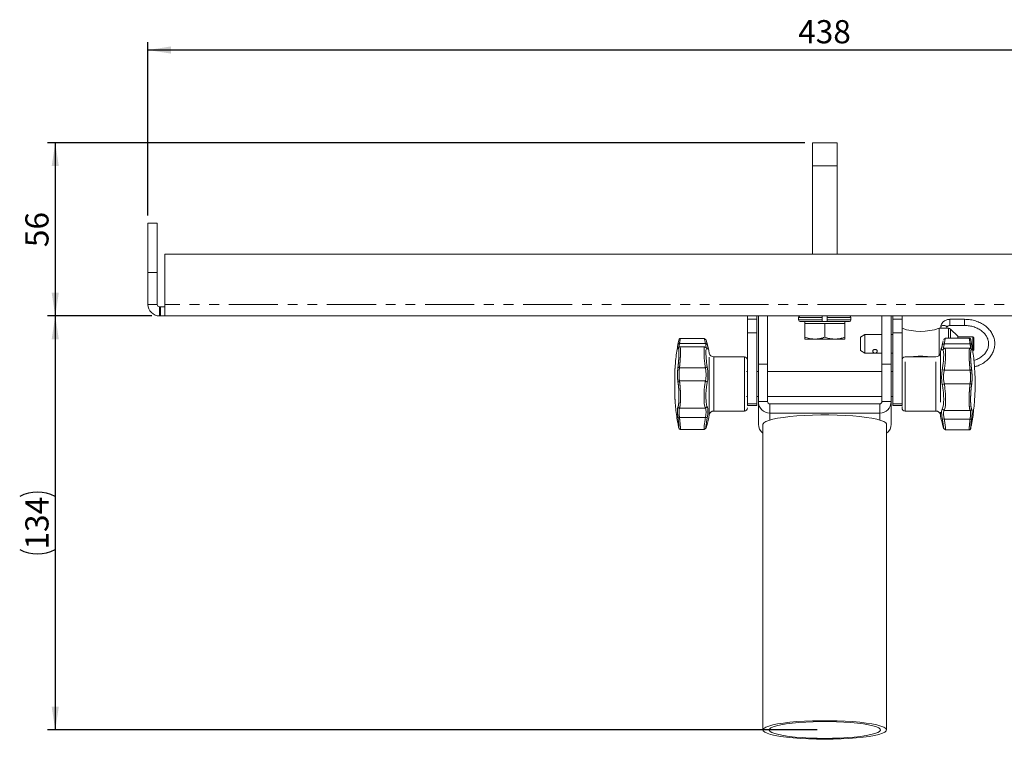
# Model space of a CAD drawing. Units: millimetres. Extents: x 20 to 389, y 17 to 285.
# Drawn here: x 20 to 147, y 191 to 284 of the extents above; entities that cross this region are included whole.
import ezdxf

# ---------------------------------------------------------------- set-up
doc = ezdxf.new("R2010")
doc.units = ezdxf.units.MM
doc.linetypes.add('PHANTOM', pattern=[12.7, 6.35, -1.27, 1.27, -1.27, 1.27, -1.27])
doc.layers.add('QUOTE', color=150, linetype='Continuous')
doc.styles.add('SLDTEXTSTYLE0', font='TXT', dxfattribs={"width": 0.605})
doc.dimstyles.new('SLDDIMSTYLE1', dxfattribs={"dimtxt": 3, "dimasz": 3, "dimexe": 0, "dimexo": 0.0625, "dimgap": 0.75, "dimtad": 1, "dimlfac": 2.5, "dimrnd": 1e-09, "dimzin": 12, "dimdsep": 46, "dimtxsty": 'SLDTEXTSTYLE0', "dimsah": 1, "dimcen": 0.09, "dimadec": 0, "dimazin": 3, "dimtfac": 1, "dimtofl": 0, "dimtmove": 0, "dimatfit": 3, "dimfxl": 0, "dimfrac": 2, "dimtolj": 1, "dimtzin": 12, "dimarcsym": 0})
doc.dimstyles.new('SLDDIMSTYLE2', dxfattribs={"dimtxt": 3, "dimasz": 3, "dimexe": 0, "dimexo": 0.0625, "dimgap": 0.75, "dimtad": 1, "dimdec": 0, "dimlfac": 2.5, "dimrnd": 1e-09, "dimzin": 12, "dimdsep": 46, "dimtxsty": 'SLDTEXTSTYLE0', "dimsah": 1, "dimcen": 0.09, "dimadec": 0, "dimazin": 3, "dimtfac": 1, "dimtofl": 0, "dimtmove": 0, "dimatfit": 3, "dimfxl": 0, "dimfrac": 2, "dimtolj": 1, "dimtzin": 12, "dimarcsym": 0})

# ---------------------------------------------------------------- blocks, each defined once
blk = doc.blocks.new('_D_4')
at = {"layer": 'QUOTE'}
for p, q in [((36.64, 258.91), (36.64, 281.31)), ((211.84, 258.91), (211.84, 281.31)), ((211.84, 280.31), (36.64, 280.31))]:
    blk.add_line(p, q, dxfattribs=at)
for points in [[(36.64, 280.31), (39.64, 279.85), (39.64, 280.78)], [(211.84, 280.31), (208.84, 280.78), (208.84, 279.85)]]:
    blk.add_solid(points, dxfattribs=at)
at = {"layer": 'QUOTE', "insert": (120.8, 284.18), "char_height": 3, "attachment_point": 1, "style": 'SLDTEXTSTYLE0'}
blk.add_mtext('438', dxfattribs=at)
blk = doc.blocks.new('_D_5')
at = {"layer": 'QUOTE'}
for p, q in [((37.14, 245.91), (23.64, 245.91)), ((24.64, 245.91), (24.64, 192.36)), ((123.24, 192.36), (23.64, 192.36))]:
    blk.add_line(p, q, dxfattribs=at)
for centre, start, end in [((22.34, 217.97), 63.4349, 116.5651), ((22.34, 220.3), 243.4349, 296.5651)]:
    blk.add_arc(centre, 5.15, start, end, dxfattribs=at)
for points in [[(24.64, 245.91), (24.18, 242.91), (25.1, 242.91)], [(24.64, 192.36), (25.1, 195.36), (24.18, 195.36)]]:
    blk.add_solid(points, dxfattribs=at)
at = {"layer": 'QUOTE', "insert": (20.77, 215.7), "char_height": 3, "attachment_point": 1, "rotation": 90, "style": 'SLDTEXTSTYLE0'}
blk.add_mtext('134', dxfattribs=at)
blk = doc.blocks.new('_D_6')
at = {"layer": 'QUOTE'}
for p, q in [((121.64, 268.31), (23.64, 268.31)), ((24.64, 268.31), (24.64, 245.91)), ((37.14, 245.91), (23.64, 245.91))]:
    blk.add_line(p, q, dxfattribs=at)
for points in [[(24.64, 268.31), (24.18, 265.31), (25.1, 265.31)], [(24.64, 245.91), (25.1, 248.91), (24.18, 248.91)]]:
    blk.add_solid(points, dxfattribs=at)
at = {"layer": 'QUOTE', "insert": (20.77, 254.82), "char_height": 3, "attachment_point": 1, "rotation": 90, "style": 'SLDTEXTSTYLE0'}
blk.add_mtext('56', dxfattribs=at)

msp = doc.modelspace()

# ---------------------------------------------------------------- linework, layer by layer
at = {"color": 7, "linetype": 'Continuous', "lineweight": 15}
for p, q in [((122.6419, 268.3149), (125.8419, 268.3149)), ((122.6419, 265.3501), (122.6419, 268.3149)), ((125.8419, 268.3149), (125.8419, 265.3501)), ((122.6419, 265.3501), (122.6419, 253.9149)), ((125.8419, 265.3501), (125.8419, 253.9149)), ((37.8419, 257.9149), (36.6419, 257.9149)), ((36.6419, 251.5149), (36.6419, 257.9149)), ((37.8419, 257.9149), (37.8419, 251.5149)), ((38.8419, 253.9149), (38.8419, 247.4095)), ((206.7456, 253.9149), (38.8419, 253.9149)), ((36.6419, 247.4095), (36.6419, 251.5149)), ((37.8419, 247.4095), (37.8419, 251.5149)), ((38.8419, 245.9149), (38.8419, 247.4095)), ((38.1366, 247.1149), (38.2419, 247.1149)), ((38.2419, 247.1149), (38.2419, 245.9149)), ((38.8419, 247.1149), (38.2419, 247.1149)), ((38.1366, 245.9149), (38.2419, 245.9149)), ((38.2419, 245.9149), (38.8419, 245.9149)), ((210.8419, 245.9149), (38.8419, 245.9149)), ((114.2419, 245.4917), (114.2419, 245.9149)), ((114.2419, 243.7434), (114.2419, 245.4917)), ((115.4419, 245.4917), (115.4419, 245.9149)), ((115.4419, 245.4917), (115.4419, 243.7434)), ((115.6419, 239.6763), (115.6419, 245.9149)), ((116.8419, 245.9149), (116.8419, 239.6763)), ((120.8519, 245.7149), (120.8519, 245.3949)), ((121.0519, 245.1949), (123.9179, 245.1949)), ((121.6419, 245.1949), (121.6419, 244.9549)), ((121.6419, 244.9549), (121.6419, 243.1571)), ((121.6419, 244.9549), (122.9419, 244.9549)), ((122.9419, 244.9549), (124.2419, 244.9549)), ((123.9178, 245.1949), (124.5659, 245.1949)), ((123.9179, 245.7149), (123.9179, 245.3949)), ((124.2419, 244.9549), (124.2419, 243.1571)), ((124.2419, 244.9549), (125.5419, 244.9549)), ((124.5659, 245.3949), (124.5659, 245.7149)), ((124.5659, 245.1949), (127.4319, 245.1949)), ((125.5419, 244.9549), (126.8419, 244.9549)), ((126.8419, 244.9549), (126.8419, 245.1949)), ((126.8419, 244.9549), (126.8419, 243.1571)), ((127.6319, 245.3949), (127.6319, 245.7149)), ((131.6419, 239.6763), (131.6419, 245.9149)), ((132.8419, 245.9149), (132.8419, 239.6763)), ((133.0419, 245.9149), (133.0419, 245.4917)), ((133.0419, 243.7434), (133.0419, 245.4917)), ((134.2419, 245.9149), (134.2419, 245.4917)), ((134.2419, 245.4917), (134.2419, 243.7434)), ((142.3419, 245.4801), (140.4419, 245.4801)), ((114.2419, 243.7434), (114.2419, 234.5666)), ((115.4419, 243.7434), (115.4419, 234.5666)), ((129.4419, 243.5149), (128.8419, 243.1685)), ((131.6419, 243.5149), (129.4419, 243.5149)), ((129.4419, 243.5149), (129.4419, 241.1149)), ((133.0419, 243.5149), (132.8419, 243.5149)), ((133.0419, 234.5666), (133.0419, 243.7434)), ((134.2419, 234.5666), (134.2419, 243.7434)), ((140.2419, 244.3149), (139.0419, 244.3149)), ((139.0419, 244.3149), (139.0419, 240.7999)), ((139.2419, 244.4481), (139.2419, 244.3149)), ((140.0419, 244.3149), (140.0419, 244.4481)), ((140.4419, 244.6801), (142.3419, 244.6801)), ((141.4419, 243.2806), (140.5248, 244.1977)), ((108.6185, 243.0014), (105.5568, 243.0014)), ((109.0311, 242.2358), (108.7851, 242.3511)), ((121.6419, 242.9249), (122.9419, 242.9249)), ((122.9419, 242.9249), (125.5419, 242.9249)), ((125.5419, 242.9249), (126.8419, 242.9249)), ((128.8419, 243.1685), (128.8419, 241.4613)), ((139.5984, 242.8102), (139.6177, 242.8414)), ((142.9249, 243.0557), (139.8661, 243.0557)), ((141.4419, 243.2806), (141.4419, 243.0557)), ((143.4019, 243.2149), (141.4419, 243.2149)), ((143.5219, 243.0949), (143.4019, 243.2149)), ((143.4019, 243.2149), (143.4019, 241.4149)), ((143.5219, 243.0949), (143.5219, 241.5349)), ((108.7178, 241.9255), (105.4343, 241.9255)), ((128.8419, 241.4613), (129.4419, 241.1149)), ((129.4419, 241.1149), (130.6439, 241.1149)), ((130.84, 241.1149), (131.6419, 241.1149)), ((132.8419, 241.1149), (133.0419, 241.1149)), ((139.4528, 241.5007), (139.4388, 241.4983)), ((139.4528, 241.5007), (139.6988, 241.6985)), ((139.6988, 241.6985), (139.6587, 241.6956)), ((143.0496, 241.7307), (139.7466, 241.7307)), ((143.4019, 241.4149), (143.5219, 241.5349)), ((113.8419, 240.6149), (109.8753, 240.6149)), ((115.6419, 234.8271), (115.6419, 239.6763)), ((116.8419, 234.8271), (116.8419, 239.6763)), ((131.6419, 239.6763), (131.6419, 234.8271)), ((132.8419, 239.6763), (132.8419, 234.8271)), ((138.6086, 240.6149), (134.6419, 240.6149)), ((104.8506, 239.1149), (104.8506, 235.1149)), ((109.0311, 239.3116), (108.7851, 239.2154)), ((114.2419, 238.7149), (114.1125, 238.7149)), ((115.6419, 238.7149), (115.4419, 238.7149)), ((131.6419, 238.7149), (116.8419, 238.7149)), ((133.0419, 238.7149), (132.8419, 238.7149)), ((139.4528, 236.9896), (139.6988, 237.154)), ((114.1125, 235.5149), (114.2419, 235.5149)), ((114.2419, 234.3149), (114.2419, 234.5666)), ((115.4419, 235.5149), (115.6419, 235.5149)), ((115.4419, 234.5666), (115.4419, 234.3149)), ((115.6419, 234.8271), (115.6419, 231.9323)), ((116.8419, 235.5149), (131.6419, 235.5149)), ((117.1366, 234.5358), (131.3473, 234.5358)), ((132.8419, 235.5149), (133.0419, 235.5149)), ((132.8419, 231.9323), (132.8419, 234.8271)), ((133.0419, 234.3149), (133.0419, 234.5666)), ((134.2419, 234.5666), (134.2419, 234.3149)), ((109.0311, 234.1906), (108.7851, 233.9792)), ((109.8753, 233.6149), (113.8419, 233.6149)), ((115.4419, 234.3149), (114.2419, 234.3149)), ((117.1366, 233.3495), (131.3473, 233.3495)), ((134.2419, 234.3149), (133.0419, 234.3149)), ((134.6419, 233.6149), (138.6086, 233.6149)), ((139.6972, 233.7016), (139.4528, 233.9121)), ((139.4528, 232.6038), (139.6988, 232.5704)), ((105.2977, 231.6405), (105.2919, 231.6685)), ((105.5567, 231.2283), (108.6185, 231.2283)), ((116.2419, 231.9021), (116.2419, 192.3594)), ((132.2419, 192.3594), (132.2419, 231.9021)), ((139.5735, 231.5146), (139.5984, 231.4195)), ((139.8661, 231.174), (142.9251, 231.174))]:
    msp.add_line(p, q, dxfattribs=at)
at = {"color": 8, "linetype": 'PHANTOM', "lineweight": 0}
for p, q in [((125.8419, 265.3501), (122.6419, 265.3501)), ((37.8419, 251.5149), (36.6419, 251.5149)), ((37.8419, 247.4095), (36.6419, 247.4095)), ((205.8583, 247.4095), (38.8419, 247.4095)), ((38.1366, 247.1149), (38.1366, 245.9149)), ((114.2419, 245.4917), (115.4419, 245.4917)), ((120.8519, 245.7149), (123.9179, 245.7149)), ((120.8519, 245.3949), (123.9179, 245.3949)), ((124.5659, 245.7149), (127.6319, 245.7149)), ((124.5659, 245.3949), (127.6319, 245.3949)), ((133.0419, 245.4917), (134.2419, 245.4917)), ((140.4419, 245.4801), (140.4419, 245.3253)), ((140.4419, 245.3253), (140.4419, 244.6801)), ((142.3419, 245.4801), (142.3419, 245.3253)), ((142.3419, 245.3253), (142.3419, 244.6801)), ((115.4419, 243.7434), (114.2419, 243.7434)), ((134.2419, 243.7434), (133.0419, 243.7434)), ((140.2419, 244.3149), (140.2419, 243.0557)), ((140.5248, 244.1977), (140.5248, 243.0557)), ((105.4348, 242.3511), (108.7851, 242.3511)), ((139.6962, 242.2988), (143.0491, 242.2988)), ((109.2865, 234.2436), (109.2865, 241.0992)), ((139.1974, 241.0992), (139.1974, 233.1305)), ((109.8753, 240.6149), (109.8753, 234.5926)), ((113.8419, 234.5926), (113.8419, 240.6149)), ((116.8419, 239.6763), (115.6419, 239.6763)), ((132.8419, 239.6763), (131.6419, 239.6763)), ((134.6419, 233.6149), (134.6419, 240.6149)), ((138.6086, 233.6149), (138.6086, 240.6149)), ((104.8511, 239.1286), (104.8511, 235.1011)), ((105.4348, 239.2154), (108.7851, 239.2154)), ((139.6962, 238.8843), (143.0491, 238.8843)), ((108.7877, 237.5097), (105.4348, 237.5097)), ((143.0491, 237.154), (139.6988, 237.154)), ((109.8753, 234.5926), (109.8753, 233.6149)), ((113.8419, 233.6149), (113.8419, 234.5926)), ((114.2419, 234.5666), (115.4419, 234.5666)), ((116.8419, 234.8271), (115.6419, 234.8271)), ((117.1366, 234.5358), (117.1366, 233.3495)), ((131.3473, 234.5358), (131.3473, 233.3495)), ((131.6419, 234.8271), (132.8419, 234.8271)), ((133.0419, 234.5666), (134.2419, 234.5666)), ((105.4348, 233.9792), (108.7851, 233.9792)), ((109.2865, 233.1305), (109.2865, 234.2436)), ((117.1366, 233.3495), (117.1366, 232.4564)), ((131.3473, 232.4564), (131.3473, 233.3495)), ((139.6962, 233.7004), (143.0491, 233.7004)), ((108.7877, 232.761), (105.4348, 232.761)), ((143.0491, 232.5704), (139.6988, 232.5704))]:
    msp.add_line(p, q, dxfattribs=at)
at = {"color": 8, "linetype": 'PHANTOM', "lineweight": 0, "flags": 128}
for points in [[(139.2419, 244.4481), (139.2724, 244.5419), (139.3591, 244.6214), (139.4889, 244.6746), (139.6419, 244.6933)], [(139.6419, 244.6933), (139.795, 244.6746), (139.9248, 244.6214), (140.0115, 244.5419), (140.0419, 244.4481)]]:
    msp.add_lwpolyline(points, dxfattribs=at)
at = {"color": 7, "linetype": 'Continuous', "lineweight": 15, "flags": 128}
for points in [[(130.84, 243.5149), (130.7419, 243.5313), (130.6439, 243.5149)], [(139.4528, 242.1958), (139.575, 242.2468), (139.6973, 242.2979)], [(139.4528, 238.993), (139.575, 238.9388), (139.6973, 238.8846)], [(109.0311, 237.3367), (108.9089, 237.4228), (108.7866, 237.509)], [(109.0311, 232.7802), (108.9089, 232.7708), (108.7866, 232.7615)], [(132.2419, 231.9021), (132.2375, 231.9424), (132.1305, 232.1028), (131.8828, 232.2595), (131.4987, 232.4098), (130.9851, 232.5511), (130.3512, 232.6809), (129.6082, 232.7967), (128.7695, 232.8965), (127.85, 232.9786), (126.8661, 233.0415), (125.8354, 233.0841), (124.7763, 233.1056), (123.7076, 233.1056), (122.6485, 233.0841), (121.6177, 233.0415), (120.6339, 232.9786), (119.7144, 232.8965), (118.8757, 232.7967), (118.1327, 232.6809), (117.4988, 232.5511), (116.9852, 232.4098), (116.6011, 232.2595), (116.3534, 232.1028), (116.2464, 231.9424), (116.2419, 231.9021)], [(124.2419, 191.1532), (125.3082, 191.164), (126.3555, 191.1961), (127.3651, 191.2489), (128.3189, 191.3216), (129.1999, 191.4128), (129.9925, 191.5209), (130.6825, 191.6439), (131.2575, 191.7797), (131.7074, 191.9259), (132.024, 192.0798), (132.2018, 192.2386), (132.2375, 192.3997), (132.1305, 192.56), (131.8828, 192.7167), (131.4987, 192.8671), (130.9851, 193.0084), (130.3512, 193.1381), (129.6082, 193.2539), (128.7695, 193.3537), (127.85, 193.4359), (126.8661, 193.4988), (125.8354, 193.5413), (124.7763, 193.5628), (123.7076, 193.5628), (122.6485, 193.5413), (121.6177, 193.4988), (120.6339, 193.4359), (119.7144, 193.3537), (118.8757, 193.2539), (118.1327, 193.1381), (117.4988, 193.0084), (116.9852, 192.8671), (116.6011, 192.7167), (116.3534, 192.56), (116.2464, 192.3997), (116.2821, 192.2386), (116.4599, 192.0798), (116.7765, 191.9259), (117.2263, 191.7797), (117.8014, 191.6439), (118.4914, 191.5209), (119.2839, 191.4128), (120.165, 191.3216), (121.1188, 191.2489), (122.1284, 191.1961), (123.1756, 191.164), (124.2419, 191.1532)], [(124.2419, 191.2738), (125.244, 191.2844), (126.2265, 191.3159), (127.1704, 191.3677), (128.0574, 191.4388), (128.87, 191.5278), (129.5926, 191.633), (130.211, 191.7524), (130.7133, 191.8835), (131.0895, 192.0239), (131.3326, 192.1709), (131.4376, 192.3215), (131.4025, 192.4728), (131.2281, 192.622), (130.9177, 192.766), (130.4773, 192.9021), (129.9156, 193.0277), (129.2435, 193.1402), (128.474, 193.2376), (127.6221, 193.3178), (126.7045, 193.3794), (125.7389, 193.4212), (124.7442, 193.4422), (123.7397, 193.4422), (122.745, 193.4212), (121.7794, 193.3794), (120.8617, 193.3178), (120.0099, 193.2376), (119.2404, 193.1402), (118.5683, 193.0277), (118.0066, 192.9021), (117.5662, 192.766), (117.2558, 192.622), (117.0814, 192.4728), (117.0463, 192.3215), (117.1513, 192.1709), (117.3943, 192.0239), (117.7706, 191.8835), (118.2729, 191.7524), (118.8913, 191.633), (119.6139, 191.5278), (120.4265, 191.4388), (121.3134, 191.3677), (122.2574, 191.3159), (123.2399, 191.2844), (124.2419, 191.2738)]]:
    msp.add_lwpolyline(points, dxfattribs=at)
at = {"color": 7, "linetype": 'Continuous', "lineweight": 15}
for centre, radius, start, end in [((38.1366, 247.4095), 1.4946, 180, 270), ((38.1366, 247.4095), 0.2946, 180, 270), ((121.0519, 245.7149), 0.2, 90, 180), ((121.0519, 245.3949), 0.2, 180, 270), ((127.4319, 245.7149), 0.2, 0, 90), ((127.4319, 245.3949), 0.2, 270, 0), ((136.6419, 251.3149), 7.4, 251.075356, 288.924644), ((140.2419, 243.9149), 0.4, 45, 90), ((85.0552, 236.3398), 24.6943, 11.112314, 14.521291), ((163.4287, 236.3398), 24.6943, 165.038729, 168.887686), ((109.8753, 241.2149), 0.6, 191.112314, 270), ((130.7419, 241.3984), 0.3, 188.590831, 270), ((130.7419, 241.3984), 0.3, 270, 354.314146), ((138.6086, 241.2149), 0.6, 270, 348.887686), ((113.8419, 240.2149), 0.4, 360, 90), ((134.6419, 240.2149), 0.4, 90, 180), ((136.6419, 233.3149), 7.4, 80.569992, 99.430008), ((105.0506, 239.1149), 0.2, 176.064763, 180), ((105.0506, 235.1149), 0.2, 180, 183.935237), ((117.1281, 234.8356), 1.4862, 180.331232, 270.327446), ((117.1349, 234.8287), 0.293, 180.331232, 270.327446), ((131.3558, 234.8356), 1.4862, 269.672554, 359.668768), ((131.349, 234.8287), 0.293, 269.672554, 359.668768), ((109.8753, 233.0149), 0.6, 90, 168.887686), ((113.8419, 234.0149), 0.4, 270, 0), ((134.6419, 234.0149), 0.4, 180, 270), ((138.6086, 233.0149), 0.6, 11.112314, 90), ((85.0552, 237.8899), 24.6943, 345.478928, 348.887686), ((163.4287, 237.8899), 24.6943, 191.112314, 194.962765), ((117.1141, 231.9347), 1.4722, 180.092156, 233.670087), ((131.369, 231.9351), 1.473, 306.34584, 359.891917)]:
    msp.add_arc(centre, radius, start, end, dxfattribs=at)
at = {"color": 8, "linetype": 'PHANTOM', "lineweight": 0}
for centre, radius, start, end in [((105.3972, 242.1837), 0.1715, 77.333936, 158.226078), ((143.0903, 242.1319), 0.1719, 25.090592, 103.883647), ((105.4227, 241.6754), 0.1865, 130.664897, 172.196202), ((143.0557, 241.506), 0.1919, 7.65805, 37.899922), ((105.4318, 239.5181), 0.3026, 230.166505, 270.573615), ((143.055, 239.1499), 0.2657, 268.722704, 315.946071), ((105.4333, 237.3018), 0.2079, 89.583478, 160.02335), ((143.0522, 236.9441), 0.21, 22.61979, 90.841456), ((105.4397, 234.1832), 0.204, 188.461098, 268.619817), ((143.0449, 233.9034), 0.203, 271.18328, 352.032171), ((105.3675, 233.0092), 0.2571, 239.747945, 285.181219), ((143.1105, 232.783), 0.2212, 253.891174, 307.771442)]:
    msp.add_arc(centre, radius, start, end, dxfattribs=at)
at = {"color": 7, "linetype": 'Continuous', "lineweight": 15}
for points, knots in [([(123.9179, 245.9149), (123.9179, 245.9132), (123.9179, 245.9097), (123.9179, 245.8795), (123.9179, 245.8306), (123.9179, 245.7727), (123.9179, 245.7325), (123.9179, 245.7149)], [0, 0, 0, 0, 0.1850313, 0.40129245, 0.61688807, 0.83148705, 1, 1, 1, 1]), ([(123.9179, 245.3949), (123.9179, 245.3912), (123.9179, 245.3652), (123.9179, 245.3171), (123.9179, 245.2593), (123.9179, 245.2169), (123.9179, 245.1972), (123.9179, 245.1955), (123.9179, 245.1949)], [0, 0, 0, 0, 0.03539027, 0.24859436, 0.46188116, 0.67580884, 0.89070799, 1, 1, 1, 1]), ([(124.5659, 245.7149), (124.5659, 245.7186), (124.5659, 245.7446), (124.5659, 245.7927), (124.5659, 245.8504), (124.5659, 245.8928), (124.5659, 245.9126), (124.5659, 245.9143), (124.5659, 245.9149)], [0, 0, 0, 0, 0.03539027, 0.24859436, 0.46188116, 0.67580884, 0.89070799, 1, 1, 1, 1]), ([(124.5659, 245.1949), (124.5659, 245.1965), (124.5659, 245.2001), (124.5659, 245.2302), (124.5659, 245.2791), (124.5659, 245.3371), (124.5659, 245.3772), (124.5659, 245.3949)], [0, 0, 0, 0, 0.1850313, 0.40129245, 0.61688807, 0.83148705, 1, 1, 1, 1]), ([(140.4419, 245.4801), (140.3658, 245.4764), (140.157, 245.4663), (139.8281, 245.3583), (139.5204, 245.1408), (139.3173, 244.8545), (139.2469, 244.6129), (139.2428, 244.477), (139.2419, 244.4481)], [0, 0, 0, 0, 0.12459677, 0.34171864, 0.56257669, 0.7575363, 0.94831991, 1, 1, 1, 1]), ([(143.6126, 239.3331), (143.7684, 239.3772), (144.1472, 239.4846), (144.6896, 239.7657), (145.2222, 240.1504), (145.6583, 240.6123), (145.9841, 241.1311), (146.1876, 241.6892), (146.2629, 242.2657), (146.2096, 242.8402), (146.0318, 243.3941), (145.7364, 243.9111), (145.3325, 244.3764), (144.8317, 244.776), (144.2492, 245.0975), (143.6035, 245.3278), (142.9588, 245.4586), (142.533, 245.4735), (142.3419, 245.4801)], [0, 0, 0, 0, 0.04564531, 0.11105413, 0.17646256, 0.24173101, 0.30664922, 0.3710094, 0.43474245, 0.49801615, 0.56113261, 0.6244124, 0.68813302, 0.75236528, 0.81701751, 0.88194302, 0.94702272, 1, 1, 1, 1]), ([(140.0419, 244.4481), (140.0425, 244.4565), (140.0442, 244.4805), (140.0677, 244.5319), (140.145, 244.6026), (140.2554, 244.6556), (140.3615, 244.6781), (140.4254, 244.6797), (140.4419, 244.6801)], [0, 0, 0, 0, 0.13541852, 0.38123023, 0.57172411, 0.7484053, 0.93483133, 1, 1, 1, 1]), ([(142.3419, 244.6801), (142.4475, 244.6776), (142.7602, 244.6702), (143.2728, 244.5861), (143.8466, 244.399), (144.3585, 244.1283), (144.7882, 243.7883), (145.1202, 243.3936), (145.344, 242.9598), (145.4526, 242.5008), (145.4402, 242.03), (145.3026, 241.5639), (145.0417, 241.1249), (144.6713, 240.7322), (144.2032, 240.4126), (143.8132, 240.2129), (143.5733, 240.1515), (143.5314, 240.1408)], [0, 0, 0, 0, 0.03655556, 0.10827335, 0.17998032, 0.2515993, 0.32319677, 0.39497587, 0.46732132, 0.54074806, 0.61555752, 0.69117721, 0.76602757, 0.83967148, 0.91241566, 0.98467746, 1, 1, 1, 1]), ([(105.312, 242.5864), (105.2595, 242.3282), (105.0801, 241.4444), (104.9305, 240.2833), (104.8802, 239.3803), (104.8654, 239.1146)], [0, 0, 0, 0, 0.22564219, 0.77212451, 1, 1, 1, 1]), ([(105.2977, 242.5892), (105.2958, 242.5802), (105.2803, 242.506), (105.2577, 242.3683), (105.2379, 242.2474)], [0, 0, 0, 0, 0.121704081, 1, 1, 1, 1]), ([(105.5573, 243.0014), (105.5429, 243.0004), (105.5085, 242.9978), (105.451, 242.9738), (105.3535, 242.8786), (105.3215, 242.7144), (105.2971, 242.5889)], [0, 0, 0, 0, 0.05048193, 0.12094317, 0.32844478, 1, 1, 1, 1]), ([(108.87, 242.8097), (108.8277, 242.842), (108.7433, 242.9065), (108.6589, 242.971), (108.6166, 243.0032)], [0, 0, 0, 0, 0.50002292, 1, 1, 1, 1]), ([(108.6185, 242.9977), (108.6186, 242.9989), (108.6212, 243.0378), (108.6614, 242.8952), (108.7294, 242.6399), (108.7729, 242.4145), (108.7851, 242.3511)], [0, 0, 0, 0, 0.01352572, 0.42685489, 0.83885013, 1, 1, 1, 1]), ([(108.7851, 242.3511), (108.8162, 242.222), (108.8786, 241.9636), (108.8708, 241.8742), (108.8669, 241.8295)], [0, 0, 0, 0, 0.49956002, 1, 1, 1, 1]), ([(108.8687, 242.8077), (108.8816, 242.7844), (108.9091, 242.7353), (108.9729, 242.4891), (109.0191, 242.2879), (109.0311, 242.2358)], [0, 0, 0, 0, 0.40024137, 0.844720974, 1, 1, 1, 1]), ([(109.0311, 242.2358), (109.0607, 242.0964), (109.1197, 241.8179), (109.118, 241.7057), (109.1172, 241.6497)], [0, 0, 0, 0, 0.50037984, 1, 1, 1, 1]), ([(122.9419, 242.9249), (122.9111, 242.9251), (122.7792, 242.9263), (122.5459, 242.9437), (122.2429, 242.9918), (121.9407, 243.0624), (121.7416, 243.1255), (121.6419, 243.1571)], [0, 0, 0, 0, 0.07004251, 0.29980267, 0.53082452, 0.76502218, 1, 1, 1, 1]), ([(121.6419, 243.1571), (121.6419, 243.1239), (121.6419, 243.0574), (121.6419, 242.9844), (121.6419, 242.9344), (121.6419, 242.9281), (121.6419, 242.9249)], [0, 0, 0, 0, 0.24726861, 0.49536257, 0.74687401, 1, 1, 1, 1]), ([(124.2419, 243.1571), (124.137, 243.1239), (123.9268, 243.0574), (123.6041, 242.9844), (123.2754, 242.9344), (123.0533, 242.9281), (122.9419, 242.9249)], [0, 0, 0, 0, 0.24726861, 0.49536257, 0.74687401, 1, 1, 1, 1]), ([(125.5419, 242.9249), (125.4573, 242.9267), (125.2877, 242.9304), (125.0332, 242.9599), (124.7792, 243.006), (124.5145, 243.0705), (124.3367, 243.127), (124.2419, 243.1571)], [0, 0, 0, 0, 0.19237181, 0.38552807, 0.58080425, 0.7766622, 1, 1, 1, 1]), ([(126.8419, 243.1571), (126.762, 243.1315), (126.602, 243.0803), (126.358, 243.018), (126.1108, 242.9695), (125.8385, 242.9329), (125.6482, 242.9277), (125.5419, 242.9249)], [0, 0, 0, 0, 0.18855151, 0.37743966, 0.56764155, 0.75843874, 1, 1, 1, 1]), ([(126.8419, 242.9249), (126.8419, 242.9251), (126.8419, 242.9263), (126.8419, 242.9437), (126.8419, 242.9918), (126.8419, 243.0624), (126.8419, 243.1255), (126.8419, 243.1571)], [0, 0, 0, 0, 0.07004251, 0.29980267, 0.53082452, 0.76502218, 1, 1, 1, 1]), ([(139.3793, 241.4879), (139.3708, 241.5348), (139.3532, 241.6317), (139.397, 241.9265), (139.4419, 242.1432), (139.4528, 242.1958)], [0, 0, 0, 0, 0.41534771, 0.85800941, 1, 1, 1, 1]), ([(139.4528, 242.1958), (139.4841, 242.3409), (139.5337, 242.5703), (139.5628, 242.676), (139.5735, 242.7149)], [0, 0, 0, 0, 0.63218155, 1, 1, 1, 1]), ([(139.6228, 241.6931), (139.6153, 241.7423), (139.6008, 241.8378), (139.6539, 242.1017), (139.6917, 242.2678), (139.6987, 242.2985)], [0, 0, 0, 0, 0.46442762, 0.900986, 1, 1, 1, 1]), ([(139.8736, 243.0588), (139.8314, 243.0267), (139.7471, 242.9624), (139.6628, 242.8981), (139.6206, 242.8659)], [0, 0, 0, 0, 0.49998899, 1, 1, 1, 1]), ([(139.6988, 242.2985), (139.7289, 242.4545), (139.7891, 242.7665), (139.8525, 243.0232), (139.862, 243.029), (139.8661, 243.0316)], [0, 0, 0, 0, 0.36263305, 0.72543982, 1, 1, 1, 1]), ([(143.1515, 242.7718), (143.136, 242.8491), (143.1157, 242.9514), (143.0252, 243.0312), (142.9686, 243.0526), (142.9369, 243.0547), (142.9229, 243.0557)], [0, 0, 0, 0, 0.65251775, 0.86254013, 0.93933441, 1, 1, 1, 1]), ([(105.4863, 241.9255), (105.4422, 241.9187), (105.3543, 241.9051), (105.2889, 241.808), (105.2563, 241.7596)], [0, 0, 0, 0, 0.50193177, 1, 1, 1, 1]), ([(108.734, 241.9179), (108.7218, 241.9215), (108.6954, 241.9293), (108.6612, 241.8773), (108.6338, 241.7745), (108.6166, 241.614), (108.6096, 241.4021), (108.6096, 241.1439), (108.6169, 240.8515), (108.6349, 240.5272), (108.6638, 240.1863), (108.7028, 239.8333), (108.739, 239.5536), (108.7669, 239.3475), (108.779, 239.2595), (108.7851, 239.2154)], [0, 0, 0, 0, 0.06993836, 0.15174732, 0.23567501, 0.32189258, 0.41065262, 0.49624879, 0.58430577, 0.67018752, 0.7585796, 0.84422418, 0.93226234, 0.96606218, 1, 1, 1, 1]), ([(108.9824, 241.721), (108.9397, 241.7555), (108.8543, 241.8243), (108.769, 241.8932), (108.7263, 241.9277)], [0, 0, 0, 0, 0.50013771, 1, 1, 1, 1]), ([(108.9831, 241.6988), (108.97, 241.7097), (108.9272, 241.7453), (108.8796, 241.5998), (108.8476, 241.2768), (108.8605, 240.7672), (108.9099, 240.1676), (108.9727, 239.6637), (109.0191, 239.384), (109.0311, 239.3116)], [0, 0, 0, 0, 0.07250986, 0.23655424, 0.41632628, 0.59041119, 0.75824811, 0.93740982, 1, 1, 1, 1]), ([(109.0685, 241.6325), (109.0668, 241.6312), (109.0598, 241.6258), (109.0434, 241.6519), (109.0311, 241.6714)], [0, 0, 0, 0, 0.25183773, 1, 1, 1, 1]), ([(131.0337, 241.3434), (131.0359, 241.3485), (131.0462, 241.3722), (131.0308, 241.4237), (130.9878, 241.4888), (130.9141, 241.545), (130.8211, 241.5806), (130.7206, 241.5885), (130.6254, 241.5693), (130.5426, 241.5276), (130.4798, 241.4692), (130.4427, 241.4029), (130.4461, 241.3622), (130.4477, 241.3425)], [0, 0, 0, 0, 0.02680156, 0.12595419, 0.22473189, 0.32501252, 0.42518998, 0.52134016, 0.61367424, 0.70698388, 0.80464154, 0.90521431, 1, 1, 1, 1]), ([(139.4528, 238.993), (139.4832, 239.1846), (139.5439, 239.5674), (139.6049, 240.1866), (139.6361, 240.7623), (139.6234, 241.2112), (139.574, 241.4845), (139.5112, 241.5529), (139.4648, 241.5114), (139.4528, 241.5007)], [0, 0, 0, 0, 0.15056313, 0.3008023, 0.46544556, 0.62488029, 0.77859283, 0.94267712, 1, 1, 1, 1]), ([(139.7515, 241.7369), (139.7089, 241.7021), (139.6235, 241.6325), (139.5382, 241.5629), (139.4956, 241.5282)], [0, 0, 0, 0, 0.49987354, 1, 1, 1, 1]), ([(139.7379, 241.7257), (139.737, 241.7267), (139.7253, 241.7394), (139.7115, 241.7181), (139.6988, 241.6985)], [0, 0, 0, 0, 0.07745519, 1, 1, 1, 1]), ([(139.6988, 238.884), (139.7291, 239.1003), (139.7897, 239.5331), (139.8567, 240.2244), (139.8777, 240.8622), (139.8717, 241.3665), (139.8282, 241.682), (139.7724, 241.7059), (139.7466, 241.717)], [0, 0, 0, 0, 0.1650283, 0.33013565, 0.5043758, 0.67731142, 0.85085637, 1, 1, 1, 1]), ([(143.217, 241.61), (143.1856, 241.6467), (143.1227, 241.7201), (143.0443, 241.7263), (143.0051, 241.7294)], [0, 0, 0, 0, 0.49906389, 1, 1, 1, 1]), ([(143.1416, 231.4629), (143.1719, 231.6002), (143.339, 232.3577), (143.5241, 233.7614), (143.6885, 235.6673), (143.7201, 237.5892), (143.6197, 239.5142), (143.4653, 241.0267), (143.3013, 241.8868), (143.2581, 242.1134)], [0, 0, 0, 0, 0.039356117, 0.217214206, 0.395750796, 0.574962645, 0.754854135, 0.935437671, 1, 1, 1, 1]), ([(108.7851, 239.2154), (108.8152, 239.0246), (108.8755, 238.6425), (108.8793, 238.0684), (108.8302, 237.7032), (108.7922, 237.5402), (108.7851, 237.51)], [0, 0, 0, 0, 0.31675833, 0.63407463, 0.93234951, 1, 1, 1, 1]), ([(109.0311, 239.3116), (109.0599, 239.1068), (109.1174, 238.6974), (109.1268, 238.0565), (109.0871, 237.603), (109.042, 237.3888), (109.0311, 237.3367)], [0, 0, 0, 0, 0.29377497, 0.58710392, 0.89972269, 1, 1, 1, 1]), ([(139.4528, 236.9896), (139.424, 237.1607), (139.3665, 237.5025), (139.357, 238.1411), (139.3968, 238.651), (139.4418, 238.9262), (139.4528, 238.993)], [0, 0, 0, 0, 0.29377497, 0.58710392, 0.89972269, 1, 1, 1, 1]), ([(139.6988, 237.154), (139.6687, 237.3139), (139.6083, 237.634), (139.6046, 238.2142), (139.6537, 238.6353), (139.6917, 238.8451), (139.6987, 238.8839)], [0, 0, 0, 0, 0.31675838, 0.63407473, 0.93234963, 1, 1, 1, 1]), ([(108.7851, 237.51), (108.7548, 237.3353), (108.6941, 236.9859), (108.6272, 236.3143), (108.6063, 235.6088), (108.6119, 234.936), (108.6587, 234.3909), (108.7296, 234.0947), (108.7729, 234.0046), (108.7851, 233.9792)], [0, 0, 0, 0, 0.151193567, 0.302459563, 0.462092736, 0.620530738, 0.779526982, 0.938010102, 1, 1, 1, 1]), ([(109.0311, 237.3367), (109.0007, 237.1819), (108.94, 236.8727), (108.8789, 236.2701), (108.8478, 235.6344), (108.8604, 235.0363), (108.9099, 234.5537), (108.9727, 234.2887), (109.0191, 234.2108), (109.0311, 234.1906)], [0, 0, 0, 0, 0.15056313, 0.3008023, 0.46544556, 0.62488029, 0.77859283, 0.94267712, 1, 1, 1, 1]), ([(139.6988, 233.7003), (139.7291, 233.7592), (139.7897, 233.8769), (139.8567, 234.3068), (139.8776, 234.8894), (139.8719, 235.586), (139.8252, 236.2992), (139.7542, 236.8259), (139.711, 237.082), (139.6988, 237.154)], [0, 0, 0, 0, 0.15119357, 0.30245956, 0.46209274, 0.62053074, 0.77952698, 0.9380101, 1, 1, 1, 1]), ([(139.4528, 233.9121), (139.4832, 233.9643), (139.5439, 234.0688), (139.6049, 234.4566), (139.6361, 234.9782), (139.6234, 235.6036), (139.574, 236.2376), (139.5112, 236.7043), (139.4648, 236.931), (139.4528, 236.9896)], [0, 0, 0, 0, 0.15056313, 0.3008023, 0.46544556, 0.62488029, 0.77859283, 0.94267712, 1, 1, 1, 1]), ([(104.8649, 235.1322), (104.8847, 234.8044), (104.9435, 233.8337), (105.0964, 232.6673), (105.2694, 231.84), (105.3106, 231.6432)], [0, 0, 0, 0, 0.27983437, 0.8286369, 1, 1, 1, 1]), ([(108.7851, 233.9792), (108.8152, 233.9149), (108.8755, 233.7862), (108.8793, 233.3809), (108.8302, 233.0119), (108.7922, 232.8005), (108.7851, 232.7614)], [0, 0, 0, 0, 0.31675838, 0.63407473, 0.93234963, 1, 1, 1, 1]), ([(109.0311, 234.1906), (109.0599, 234.1228), (109.1174, 233.9874), (109.1268, 233.5543), (109.0871, 233.124), (109.042, 232.8474), (109.0311, 232.7802)], [0, 0, 0, 0, 0.29377497, 0.58710392, 0.8997227, 1, 1, 1, 1]), ([(134.2419, 234.2049), (134.2419, 234.1672), (134.2419, 234.0583), (134.2419, 233.9832), (134.2419, 234.0248), (134.2419, 234.0299)], [0, 0, 0, 0, 0.31699434, 0.91717076, 1, 1, 1, 1]), ([(139.4528, 232.6038), (139.424, 232.7929), (139.3665, 233.1707), (139.357, 233.6121), (139.3968, 233.8402), (139.4418, 233.898), (139.4528, 233.9121)], [0, 0, 0, 0, 0.29377497, 0.58710392, 0.8997227, 1, 1, 1, 1]), ([(139.6988, 232.5704), (139.6687, 232.7458), (139.6083, 233.0969), (139.6046, 233.4805), (139.6537, 233.6489), (139.6917, 233.6923), (139.6987, 233.7003)], [0, 0, 0, 0, 0.31675838, 0.63407473, 0.93234963, 1, 1, 1, 1]), ([(108.7851, 232.7613), (108.7548, 232.5528), (108.694, 232.1355), (108.6277, 231.6374), (108.6046, 231.2922), (108.6139, 231.2518), (108.6185, 231.232)], [0, 0, 0, 0, 0.24571224, 0.4915422, 0.75097007, 1, 1, 1, 1]), ([(109.0311, 232.7802), (109.0007, 232.5957), (108.94, 232.2271), (108.879, 231.7804), (108.8475, 231.4722), (108.8613, 231.3894), (108.8995, 231.4658), (108.9425, 231.636), (108.9584, 231.6987)], [0, 0, 0, 0, 0.17343634, 0.3464995, 0.536155, 0.7198107, 0.8968749, 1, 1, 1, 1]), ([(139.6177, 231.3884), (139.622, 231.3791), (139.6378, 231.3453), (139.6219, 231.5157), (139.5744, 231.8655), (139.5111, 232.2664), (139.4648, 232.5344), (139.4528, 232.6038)], [0, 0, 0, 0, 0.10054786, 0.36881597, 0.62745581, 0.90354737, 1, 1, 1, 1]), ([(139.8661, 231.1982), (139.8687, 231.1911), (139.8807, 231.1594), (139.8702, 231.3412), (139.8257, 231.7297), (139.7542, 232.1866), (139.711, 232.4862), (139.6988, 232.5704)], [0, 0, 0, 0, 0.07745257, 0.34918449, 0.62187383, 0.89368312, 1, 1, 1, 1]), ([(105.2971, 231.6408), (105.3163, 231.5383), (105.3433, 231.3941), (105.4377, 231.2543), (105.5198, 231.2364), (105.5573, 231.2283)], [0, 0, 0, 0, 0.571988442, 0.804648604, 1, 1, 1, 1]), ([(108.6166, 231.2265), (108.6589, 231.2588), (108.7433, 231.3233), (108.8277, 231.3878), (108.87, 231.42)], [0, 0, 0, 0, 0.499977083, 1, 1, 1, 1]), ([(139.6206, 231.3638), (139.6628, 231.3317), (139.7471, 231.2674), (139.8314, 231.2031), (139.8736, 231.1709)], [0, 0, 0, 0, 0.500011015, 1, 1, 1, 1]), ([(142.9229, 231.174), (142.9369, 231.175), (142.9686, 231.1772), (143.0252, 231.1986), (143.1157, 231.2784), (143.136, 231.3806), (143.1515, 231.4579)], [0, 0, 0, 0, 0.06066559, 0.13745987, 0.34748225, 1, 1, 1, 1])]:
    msp.add_open_spline(points, degree=3, knots=knots, dxfattribs=at)
at = {"color": 8, "linetype": 'PHANTOM', "lineweight": 0}
for points, knots in [([(105.2379, 242.2474), (105.2204, 242.1326), (105.1855, 241.903), (105.1715, 241.7011), (105.1856, 241.6148), (105.2205, 241.6721), (105.2379, 241.7007)], [0, 0, 0, 0, 0.25023873, 0.50039398, 0.75040477, 1, 1, 1, 1]), ([(105.3797, 241.9541), (105.3816, 241.9866), (105.387, 242.0747), (105.4163, 242.2441), (105.4348, 242.3511)], [0, 0, 0, 0, 0.36843524, 1, 1, 1, 1]), ([(105.5568, 242.9973), (105.5566, 242.9987), (105.5536, 243.0225), (105.532, 242.9329), (105.492, 242.7286), (105.4544, 242.4807), (105.4348, 242.3511)], [0, 0, 0, 0, 0.01976121, 0.34862801, 0.65945974, 1, 1, 1, 1]), ([(143.0491, 242.2988), (143.0295, 242.4373), (142.9921, 242.7023), (142.9516, 242.9459), (142.9287, 243.0625), (142.9256, 243.0445), (142.9249, 243.0401)], [0, 0, 0, 0, 0.31356838, 0.59981877, 0.90368784, 1, 1, 1, 1]), ([(143.0491, 242.2988), (143.0666, 242.1873), (143.1013, 241.9673), (143.1141, 241.7645), (143.1064, 241.6666), (143.0844, 241.6818), (143.0785, 241.6859)], [0, 0, 0, 0, 0.302617527, 0.597285974, 0.89147163, 1, 1, 1, 1]), ([(143.246, 242.2048), (143.2269, 242.3275), (143.1894, 242.5678), (143.1642, 242.703), (143.1518, 242.7691)], [0, 0, 0, 0, 0.510699553, 1, 1, 1, 1]), ([(143.246, 241.5316), (143.2634, 241.5145), (143.2984, 241.4802), (143.3124, 241.6017), (143.2983, 241.8359), (143.2634, 242.0819), (143.246, 242.2048)], [0, 0, 0, 0, 0.25023873, 0.50039398, 0.75040477, 1, 1, 1, 1]), ([(105.2379, 241.7007), (105.2568, 241.7287), (105.2945, 241.7848), (105.3362, 241.7012), (105.3629, 241.4984), (105.372, 241.1786), (105.3629, 240.7663), (105.3361, 240.2902), (105.2944, 239.7807), (105.2567, 239.4506), (105.2379, 239.2857)], [0, 0, 0, 0, 0.12527153, 0.25039119, 0.37536538, 0.50009485, 0.62503356, 0.75013062, 0.87518643, 1, 1, 1, 1]), ([(105.4843, 241.9177), (105.4864, 241.9203), (105.5057, 241.9436), (105.5324, 241.8529), (105.5591, 241.6434), (105.5679, 241.2911), (105.5589, 240.8428), (105.5331, 240.3292), (105.4917, 239.769), (105.4543, 239.4055), (105.4348, 239.2154)], [0, 0, 0, 0, 0.01656093, 0.15145139, 0.29464434, 0.43430254, 0.57377338, 0.71677097, 0.85192656, 1, 1, 1, 1]), ([(143.0491, 238.8843), (143.0296, 239.0709), (142.9923, 239.4277), (142.9509, 239.9911), (142.925, 240.5174), (142.916, 240.9878), (142.9248, 241.3677), (142.9511, 241.6155), (142.9821, 241.7347), (143.0065, 241.7174), (143.0134, 241.7124)], [0, 0, 0, 0, 0.14254656, 0.27267451, 0.41081182, 0.54553918, 0.68008579, 0.81803463, 0.94841835, 1, 1, 1, 1]), ([(143.246, 238.9652), (143.2271, 239.128), (143.1893, 239.4535), (143.1476, 239.9666), (143.1209, 240.4536), (143.1119, 240.8851), (143.121, 241.2311), (143.1478, 241.4647), (143.1895, 241.5817), (143.2271, 241.5483), (143.246, 241.5316)], [0, 0, 0, 0, 0.12527153, 0.2503912, 0.37536538, 0.50009486, 0.62503356, 0.75013062, 0.87518643, 1, 1, 1, 1]), ([(105.2379, 239.2857), (105.2204, 239.117), (105.1855, 238.7798), (105.1715, 238.2604), (105.1856, 237.7703), (105.2205, 237.5053), (105.2379, 237.3729)], [0, 0, 0, 0, 0.25023873, 0.50039398, 0.75040477, 1, 1, 1, 1]), ([(105.4348, 237.5097), (105.4173, 237.6297), (105.3828, 237.8666), (105.3689, 238.3024), (105.3829, 238.7633), (105.4173, 239.0634), (105.4348, 239.2154)], [0, 0, 0, 0, 0.25353999, 0.5004296, 0.74688959, 1, 1, 1, 1]), ([(143.0491, 238.8843), (143.0666, 238.7345), (143.1011, 238.4387), (143.115, 237.9747), (143.101, 237.5292), (143.0665, 237.2802), (143.0491, 237.154)], [0, 0, 0, 0, 0.25353999, 0.5004296, 0.74688959, 1, 1, 1, 1]), ([(143.246, 237.0248), (143.2634, 237.1647), (143.2984, 237.4444), (143.3124, 237.9463), (143.2983, 238.4687), (143.2634, 238.7998), (143.246, 238.9652)], [0, 0, 0, 0, 0.25023873, 0.50039398, 0.75040477, 1, 1, 1, 1]), ([(105.2379, 237.3729), (105.2568, 237.2425), (105.2945, 236.9819), (105.3362, 236.5009), (105.3629, 235.9941), (105.372, 235.4879), (105.3629, 235.0185), (105.3361, 234.6209), (105.2944, 234.3113), (105.2567, 234.2058), (105.2379, 234.1532)], [0, 0, 0, 0, 0.12527153, 0.2503912, 0.37536538, 0.50009486, 0.62503356, 0.75013062, 0.87518643, 1, 1, 1, 1]), ([(105.4348, 237.5097), (105.4543, 237.3601), (105.4916, 237.0739), (105.533, 236.5446), (105.5589, 235.9969), (105.5679, 235.4443), (105.5589, 234.9317), (105.5331, 234.5017), (105.4917, 234.1578), (105.4543, 234.0405), (105.4348, 233.9792)], [0, 0, 0, 0, 0.13062521, 0.24987038, 0.37645511, 0.49991501, 0.62320914, 0.74961964, 0.86910403, 1, 1, 1, 1]), ([(143.0491, 233.7004), (143.0296, 233.749), (142.9923, 233.8419), (142.9509, 234.1541), (142.925, 234.5597), (142.916, 235.0562), (142.9249, 235.6015), (142.9508, 236.152), (142.9922, 236.694), (143.0295, 236.9961), (143.0491, 237.154)], [0, 0, 0, 0, 0.13062516, 0.24987038, 0.37645503, 0.49991502, 0.62320932, 0.74962131, 0.86910088, 1, 1, 1, 1]), ([(143.246, 233.8752), (143.2271, 233.9172), (143.1893, 234.0011), (143.1476, 234.283), (143.1209, 234.6582), (143.1119, 235.1127), (143.121, 235.6128), (143.1478, 236.1227), (143.1895, 236.6141), (143.2271, 236.888), (143.246, 237.0248)], [0, 0, 0, 0, 0.12527153, 0.2503912, 0.37536538, 0.50009486, 0.62503356, 0.75013062, 0.87518643, 1, 1, 1, 1]), ([(105.2379, 234.1532), (105.2204, 234.0993), (105.1855, 233.9917), (105.1715, 233.6742), (105.1856, 233.2704), (105.2205, 232.9481), (105.2379, 232.787)], [0, 0, 0, 0, 0.25023873, 0.50039398, 0.75040477, 1, 1, 1, 1]), ([(105.4348, 232.761), (105.4173, 232.9067), (105.3828, 233.1944), (105.3689, 233.5525), (105.3829, 233.8346), (105.4173, 233.9306), (105.4348, 233.9792)], [0, 0, 0, 0, 0.25353999, 0.5004296, 0.74688959, 1, 1, 1, 1]), ([(143.0491, 233.7004), (143.0666, 233.6617), (143.1011, 233.5855), (143.115, 233.3285), (143.101, 232.9912), (143.0665, 232.7119), (143.0491, 232.5704)], [0, 0, 0, 0, 0.25353999, 0.5004296, 0.74688959, 1, 1, 1, 1]), ([(143.246, 232.6081), (143.2634, 232.7651), (143.2984, 233.079), (143.3124, 233.4595), (143.2983, 233.7476), (143.2634, 233.8327), (143.246, 233.8752)], [0, 0, 0, 0, 0.25023873, 0.50039398, 0.75040477, 1, 1, 1, 1]), ([(105.2379, 232.787), (105.2568, 232.6286), (105.2945, 232.312), (105.3362, 231.9146), (105.3629, 231.6107), (105.372, 231.4236), (105.3626, 231.3693), (105.3382, 231.4342), (105.3105, 231.5753), (105.2977, 231.6405)], [0, 0, 0, 0, 0.1460205, 0.29186398, 0.43753788, 0.58292654, 0.72855908, 0.87437621, 1, 1, 1, 1]), ([(105.4348, 232.761), (105.4543, 232.5799), (105.4915, 232.2334), (105.5331, 231.7982), (105.5586, 231.4715), (105.5683, 231.2636), (105.5605, 231.243), (105.5567, 231.2331)], [0, 0, 0, 0, 0.21221024, 0.40594816, 0.61133882, 0.81421255, 1, 1, 1, 1]), ([(142.9251, 231.1899), (142.9224, 231.1901), (142.9159, 231.1905), (142.9253, 231.3547), (142.951, 231.6483), (142.9922, 232.058), (143.0299, 232.3974), (143.0491, 232.5704)], [0, 0, 0, 0, 0.14511651, 0.35664435, 0.56859896, 0.77996653, 1, 1, 1, 1]), ([(143.1518, 231.4607), (143.1513, 231.4575), (143.1367, 231.3759), (143.122, 231.3283), (143.1116, 231.3401), (143.1211, 231.4972), (143.1478, 231.7727), (143.1895, 232.1473), (143.2271, 232.4546), (143.246, 232.6081)], [0, 0, 0, 0, 0.00681465, 0.17239772, 0.33765657, 0.50319264, 0.66893851, 0.83462973, 1, 1, 1, 1])]:
    msp.add_open_spline(points, degree=3, knots=knots, dxfattribs=at)

# ---------------------------------------------------------------- dimensions: what is measured, and where the dimension line sits
at = {"layer": 'QUOTE'}
dim = msp.add_linear_dim(base=(36.6419, 280.3149), p1=(211.8419, 257.9149), p2=(36.6419, 257.9149), dimstyle='SLDDIMSTYLE1', dxfattribs=at)
dim.commit()
dim.dimension.update_dxf_attribs({"geometry": '_D_4', "text_midpoint": (124.2419, 280.3149), "dimtype": 160})
dim = msp.add_linear_dim(base=(24.6419, 245.9149), p1=(122.6419, 268.3149), p2=(38.1366, 245.9149), angle=90, dimstyle='SLDDIMSTYLE1', dxfattribs=at)
dim.commit()
dim.dimension.update_dxf_attribs({"geometry": '_D_6', "text_midpoint": (24.6419, 257.1149), "dimtype": 160})
dim = msp.add_linear_dim(base=(24.6419, 192.3594), p1=(38.1366, 245.9149), p2=(124.2419, 192.3594), angle=90, text='(<>)', dimstyle='SLDDIMSTYLE2', dxfattribs=at)
dim.commit()
dim.dimension.update_dxf_attribs({"geometry": '_D_5', "text_midpoint": (24.6419, 219.1371), "dimtype": 160})

doc.saveas('drawing.dxf')
